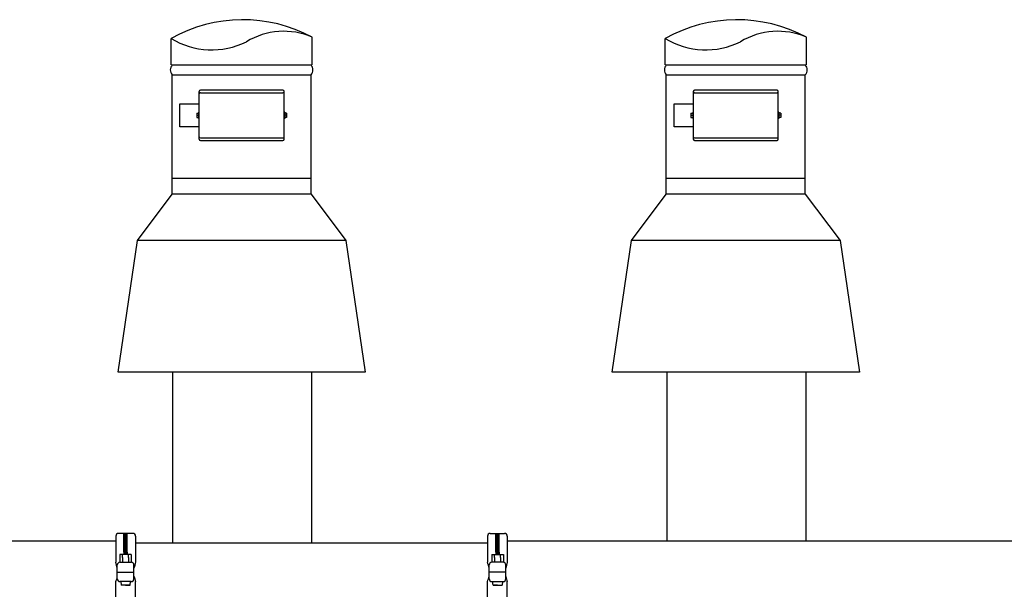
# Model space of a CAD drawing. Extents: x 0 to 354, y 0 to 210.
# Drawn here: x 144 to 207, y 99 to 136 of the extents above; entities that cross this region are included whole.
import ezdxf

# ---------------------------------------------------------------- set-up
doc = ezdxf.new("R2010")
doc.units = 0
doc.linetypes.add('0', pattern=[0])
doc.layers.add('1', color=1, linetype='CONTINUOUS')

msp = doc.modelspace()

# ---------------------------------------------------------------- linework, layer by layer
at = {"layer": '1', "color": 0, "linetype": '0'}
for p, q in [((153.491, 132.583), (153.491, 134.293)), ((162.634, 132.583), (162.634, 134.375)), ((185.491, 132.583), (185.491, 134.293)), ((185.491, 132.583), (185.491, 134.293)), ((194.633, 132.583), (194.633, 134.375)), ((194.633, 132.583), (194.633, 134.375)), ((153.563, 132.583), (162.563, 132.583)), ((185.562, 132.583), (194.562, 132.583)), ((185.562, 132.583), (194.562, 132.583)), ((153.563, 124.207), (153.563, 131.94)), ((153.563, 131.94), (162.563, 131.94)), ((162.563, 124.207), (162.563, 131.94)), ((185.562, 131.94), (194.562, 131.94)), ((185.562, 131.94), (194.562, 131.94)), ((185.562, 124.207), (185.562, 131.94)), ((185.562, 124.207), (185.562, 131.94)), ((194.562, 124.207), (194.562, 131.94)), ((194.562, 124.207), (194.562, 131.94)), ((155.313, 127.773), (155.313, 130.862)), ((160.732, 130.943), (155.393, 130.943)), ((155.393, 130.782), (160.732, 130.782)), ((160.813, 127.773), (160.813, 130.862)), ((187.312, 127.773), (187.312, 130.862)), ((187.312, 127.773), (187.312, 130.862)), ((192.732, 130.943), (187.392, 130.943)), ((192.732, 130.943), (187.392, 130.943)), ((187.392, 130.782), (192.732, 130.782)), ((187.392, 130.782), (192.732, 130.782)), ((192.812, 127.773), (192.812, 130.862)), ((192.812, 127.773), (192.812, 130.862)), ((155.152, 129.458), (155.152, 129.177)), ((155.152, 129.458), (155.272, 129.458)), ((155.272, 129.519), (155.313, 129.519)), ((155.272, 129.519), (155.272, 129.117)), ((160.853, 129.519), (160.813, 129.519)), ((160.853, 129.519), (160.853, 129.117)), ((160.973, 129.458), (160.853, 129.458)), ((160.973, 129.458), (160.973, 129.177)), ((187.151, 129.458), (187.151, 129.177)), ((187.151, 129.458), (187.272, 129.458)), ((187.151, 129.458), (187.272, 129.458)), ((187.151, 129.458), (187.151, 129.177)), ((187.272, 129.519), (187.312, 129.519)), ((187.272, 129.519), (187.272, 129.117)), ((187.272, 129.519), (187.272, 129.117)), ((187.272, 129.519), (187.312, 129.519)), ((192.852, 129.519), (192.812, 129.519)), ((192.852, 129.519), (192.812, 129.519)), ((192.852, 129.519), (192.852, 129.117)), ((192.852, 129.519), (192.852, 129.117)), ((192.973, 129.458), (192.852, 129.458)), ((192.973, 129.458), (192.852, 129.458)), ((192.973, 129.458), (192.973, 129.177)), ((192.973, 129.458), (192.973, 129.177)), ((155.152, 129.318), (155.272, 129.318)), ((155.152, 129.177), (155.272, 129.177)), ((155.272, 129.117), (155.313, 129.117)), ((160.853, 129.117), (160.813, 129.117)), ((160.973, 129.318), (160.853, 129.318)), ((160.973, 129.177), (160.853, 129.177)), ((187.151, 129.318), (187.272, 129.318)), ((187.151, 129.318), (187.272, 129.318)), ((187.151, 129.177), (187.272, 129.177)), ((187.151, 129.177), (187.272, 129.177)), ((187.272, 129.117), (187.312, 129.117)), ((187.272, 129.117), (187.312, 129.117)), ((192.852, 129.117), (192.812, 129.117)), ((192.852, 129.117), (192.812, 129.117)), ((192.973, 129.318), (192.852, 129.318)), ((192.973, 129.318), (192.852, 129.318)), ((192.973, 129.177), (192.852, 129.177)), ((192.973, 129.177), (192.852, 129.177)), ((155.393, 127.853), (160.732, 127.853)), ((155.393, 127.693), (160.732, 127.693)), ((187.392, 127.853), (192.732, 127.853)), ((187.392, 127.853), (192.732, 127.853)), ((187.392, 127.693), (192.732, 127.693)), ((187.392, 127.693), (192.732, 127.693)), ((153.563, 125.242), (162.563, 125.242)), ((185.562, 125.242), (194.562, 125.242)), ((151.313, 121.207), (153.563, 124.207)), ((162.563, 124.207), (153.563, 124.207)), ((162.563, 124.207), (164.813, 121.207)), ((183.312, 121.207), (185.562, 124.207)), ((194.562, 124.207), (185.562, 124.207)), ((194.562, 124.207), (196.812, 121.207)), ((150.063, 112.707), (151.313, 121.207)), ((164.813, 121.207), (151.313, 121.207)), ((164.813, 121.207), (166.063, 112.707)), ((182.062, 112.707), (183.312, 121.207)), ((196.812, 121.207), (183.312, 121.207)), ((196.812, 121.207), (198.062, 112.707)), ((166.063, 112.707), (150.063, 112.707)), ((198.062, 112.707), (182.062, 112.707))]:
    msp.add_line(p, q, dxfattribs=at)
at = {"layer": '1', "color": 0, "linetype": 'CONTINUOUS'}
for p, q in [((154.063, 128.568), (154.063, 130.068)), ((154.063, 130.068), (155.313, 130.068)), ((186.062, 128.568), (186.062, 130.068)), ((186.062, 130.068), (187.312, 130.068)), ((186.062, 130.068), (187.312, 130.068)), ((186.062, 128.568), (186.062, 130.068)), ((155.313, 128.568), (154.063, 128.568)), ((187.312, 128.568), (186.062, 128.568)), ((187.312, 128.568), (186.062, 128.568)), ((149.916, 102.086), (149.916, 100.395)), ((151.022, 102.261), (150.091, 102.261)), ((150.443, 101.042), (150.443, 102.261)), ((150.657, 102.214), (150.443, 102.214)), ((150.443, 102.151), (150.657, 102.151)), ((150.657, 102.088), (150.443, 102.088)), ((150.443, 102.025), (150.657, 102.025)), ((150.657, 101.042), (150.657, 102.261)), ((151.197, 102.086), (151.197, 100.405)), ((173.984, 102.086), (173.984, 100.405)), ((174.159, 102.261), (175.09, 102.261)), ((174.524, 101.042), (174.524, 102.261)), ((174.524, 102.214), (174.738, 102.214)), ((174.738, 102.151), (174.524, 102.151)), ((174.524, 102.088), (174.738, 102.088)), ((174.738, 102.025), (174.524, 102.025)), ((174.738, 101.042), (174.738, 102.261)), ((175.265, 102.086), (175.265, 100.395)), ((111.266, 101.774), (149.916, 101.774)), ((150.657, 101.962), (150.443, 101.962)), ((150.657, 101.899), (150.443, 101.899)), ((150.443, 101.773), (150.657, 101.773)), ((150.443, 101.711), (150.657, 101.711)), ((150.657, 101.586), (150.443, 101.586)), ((150.657, 101.523), (150.443, 101.523)), ((150.443, 101.397), (150.657, 101.397)), ((150.657, 101.835), (150.444, 101.835)), ((150.657, 101.649), (150.444, 101.649)), ((150.657, 101.46), (150.444, 101.46)), ((151.197, 101.645), (173.984, 101.645)), ((174.524, 101.962), (174.738, 101.962)), ((174.524, 101.899), (174.738, 101.899)), ((174.524, 101.835), (174.737, 101.835)), ((174.738, 101.773), (174.524, 101.773)), ((174.738, 101.711), (174.524, 101.711)), ((174.524, 101.649), (174.737, 101.649)), ((174.524, 101.586), (174.738, 101.586)), ((174.524, 101.523), (174.738, 101.523)), ((174.524, 101.46), (174.737, 101.46)), ((174.738, 101.397), (174.524, 101.397)), ((175.265, 101.774), (213.915, 101.774)), ((150.169, 100.895), (150.169, 100.393)), ((150.919, 100.895), (150.169, 100.895)), ((150.349, 100.704), (150.349, 100.895)), ((150.443, 101.334), (150.657, 101.334)), ((150.657, 101.271), (150.443, 101.271)), ((150.657, 101.207), (150.443, 101.207)), ((150.657, 101.143), (150.443, 101.143)), ((150.443, 101.081), (150.657, 101.081)), ((150.443, 101.042), (150.443, 100.895)), ((150.657, 101.02), (150.443, 101.02)), ((150.443, 100.957), (150.657, 100.957)), ((150.657, 101.042), (150.657, 100.895)), ((150.745, 100.704), (150.745, 100.895)), ((150.919, 100.895), (150.919, 100.394)), ((174.262, 100.895), (174.262, 100.394)), ((174.262, 100.895), (175.012, 100.895)), ((174.437, 100.704), (174.437, 100.895)), ((174.738, 101.334), (174.524, 101.334)), ((174.524, 101.271), (174.738, 101.271)), ((174.524, 101.207), (174.738, 101.207)), ((174.524, 101.143), (174.738, 101.143)), ((174.738, 101.081), (174.524, 101.081)), ((174.524, 101.042), (174.524, 100.895)), ((174.524, 101.02), (174.738, 101.02)), ((174.738, 100.957), (174.524, 100.957)), ((174.738, 101.042), (174.738, 100.895)), ((174.833, 100.704), (174.833, 100.895)), ((175.012, 100.895), (175.012, 100.393)), ((150.01, 99.319), (150.01, 100.219)), ((150.185, 100.394), (150.915, 100.394)), ((150.349, 100.704), (150.349, 100.394)), ((150.745, 100.704), (150.745, 100.394)), ((151.09, 99.319), (151.09, 100.219)), ((174.091, 99.319), (174.091, 100.219)), ((174.996, 100.394), (174.266, 100.394)), ((174.437, 100.704), (174.437, 100.394)), ((174.833, 100.704), (174.833, 100.394)), ((175.171, 99.319), (175.171, 100.219)), ((150.01, 99.761), (151.09, 99.761)), ((175.171, 99.761), (174.091, 99.761)), ((149.916, 97.511), (149.916, 99.142)), ((150.915, 99.144), (150.185, 99.144)), ((150.229, 99.144), (150.257, 98.918)), ((150.839, 98.918), (150.257, 98.918)), ((150.839, 98.918), (150.257, 98.918)), ((150.551, 98.918), (150.839, 98.918)), ((150.839, 98.918), (150.864, 99.144)), ((151.197, 97.511), (151.197, 99.145)), ((173.984, 97.511), (173.984, 99.145)), ((174.266, 99.144), (174.996, 99.144)), ((174.342, 98.918), (174.317, 99.144)), ((174.63, 98.918), (174.342, 98.918)), ((174.342, 98.918), (174.924, 98.918)), ((174.342, 98.918), (174.924, 98.918)), ((174.952, 99.144), (174.924, 98.918)), ((175.265, 97.511), (175.265, 99.142))]:
    msp.add_line(p, q, dxfattribs=at)
at = {"layer": '1', "color": 0}
for p, q in [((153.594, 112.707), (153.594, 101.645)), ((162.594, 112.707), (162.594, 101.645)), ((185.594, 112.707), (185.594, 101.774)), ((194.594, 112.707), (194.594, 101.774))]:
    msp.add_line(p, q, dxfattribs=at)
for centre, radius, start, end in [((158.138, 125.999), 9.507, 61.77579, 119.25859), ((190.137, 125.999), 9.507, 61.77579, 119.25859), ((190.137, 125.999), 9.507, 61.77579, 119.25859), ((160.79, 130.115), 4.642, 66.58971, 121.42255), ((192.789, 130.115), 4.642, 66.58971, 121.42255), ((192.789, 130.115), 4.642, 66.58971, 121.42255), ((156.129, 138.668), 5.109, 238.915, 296.01161), ((188.128, 138.668), 5.109, 238.915, 296.01161), ((188.128, 138.668), 5.109, 238.915, 296.01161)]:
    msp.add_arc(centre, radius, start, end, dxfattribs=at)
at = {"layer": '1', "color": 0, "linetype": '0'}
for centre, radius, start, end in [((153.939, 132.261), 0.495, 139.48183, 220.51819), ((162.186, 132.261), 0.495, 319.48181, 40.5182), ((185.938, 132.261), 0.495, 139.48183, 220.51819), ((185.938, 132.261), 0.495, 139.48183, 220.51819), ((194.186, 132.261), 0.495, 319.48181, 40.5182), ((194.186, 132.261), 0.495, 319.48181, 40.5182), ((155.393, 130.862), 0.0804, 90.00005, 180.00005), ((155.393, 130.702), 0.0804, 90.00008, 180.00008), ((160.732, 130.862), 0.0804, 359.99997, 89.99997), ((160.732, 130.702), 0.0804, 359.99997, 89.99999), ((187.392, 130.862), 0.0804, 90.00005, 180.00005), ((187.392, 130.862), 0.0804, 90.00005, 180.00005), ((187.392, 130.702), 0.0804, 90.00008, 180.00008), ((187.392, 130.702), 0.0804, 90.00008, 180.00008), ((192.732, 130.862), 0.0804, 359.99997, 89.99997), ((192.732, 130.862), 0.0804, 359.99997, 89.99997), ((192.732, 130.702), 0.0804, 359.99997, 89.99999), ((192.732, 130.702), 0.0804, 359.99997, 89.99999), ((155.393, 127.934), 0.0804, 180.00003, 270.00003), ((155.393, 127.773), 0.0804, 180.00003, 270.00003), ((160.732, 127.934), 0.0804, 270.00006, 0.00007), ((160.732, 127.773), 0.0804, 270.00006, 0.00005), ((187.392, 127.934), 0.0804, 180.00003, 270.00003), ((187.392, 127.934), 0.0804, 180.00003, 270.00003), ((187.392, 127.773), 0.0804, 180.00003, 270.00003), ((187.392, 127.773), 0.0804, 180.00003, 270.00003), ((192.732, 127.934), 0.0804, 270.00006, 0.00007), ((192.732, 127.934), 0.0804, 270.00006, 0.00007), ((192.732, 127.773), 0.0804, 270.00006, 0.00005), ((192.732, 127.773), 0.0804, 270.00006, 0.00005)]:
    msp.add_arc(centre, radius, start, end, dxfattribs=at)
at = {"layer": '1', "color": 0, "linetype": 'CONTINUOUS'}
for centre, radius, start, end in [((150.091, 102.086), 0.175, 89.99563, 179.995), ((151.022, 102.086), 0.175, 0.00499, 90.00561), ((174.159, 102.086), 0.175, 89.99439, 179.99501), ((175.09, 102.086), 0.175, 0.005, 90.00437), ((142.369, 98.377), 7.814, 12.08147, 15.01636), ((150.185, 100.219), 0.175, 89.9925, 180.00998), ((150.915, 100.219), 0.175, 0.00499, 90.00874), ((248.256, 73.928), 100.606, 164.74133, 164.97496), ((76.925, 73.928), 100.606, 15.02503, 15.25867), ((174.266, 100.219), 0.175, 89.99126, 179.99501), ((174.996, 100.219), 0.175, 359.99002, 90.0075), ((182.813, 98.377), 7.814, 164.98364, 167.91853), ((148.547, 99.705), 1.48, 337.6342, 351.1592), ((156.059, 100.823), 5.144, 195.00296, 199.05756), ((169.123, 100.823), 5.144, 340.94244, 344.99704), ((176.634, 99.705), 1.48, 188.8408, 202.3658), ((150.185, 99.319), 0.175, 179.99001, 270.00751), ((150.915, 99.319), 0.175, 269.99374, 0.00499), ((174.266, 99.319), 0.175, 179.99501, 270.00626), ((174.996, 99.319), 0.175, 269.99249, 0.00999)]:
    msp.add_arc(centre, radius, start, end, dxfattribs=at)

doc.saveas('drawing.dxf')
